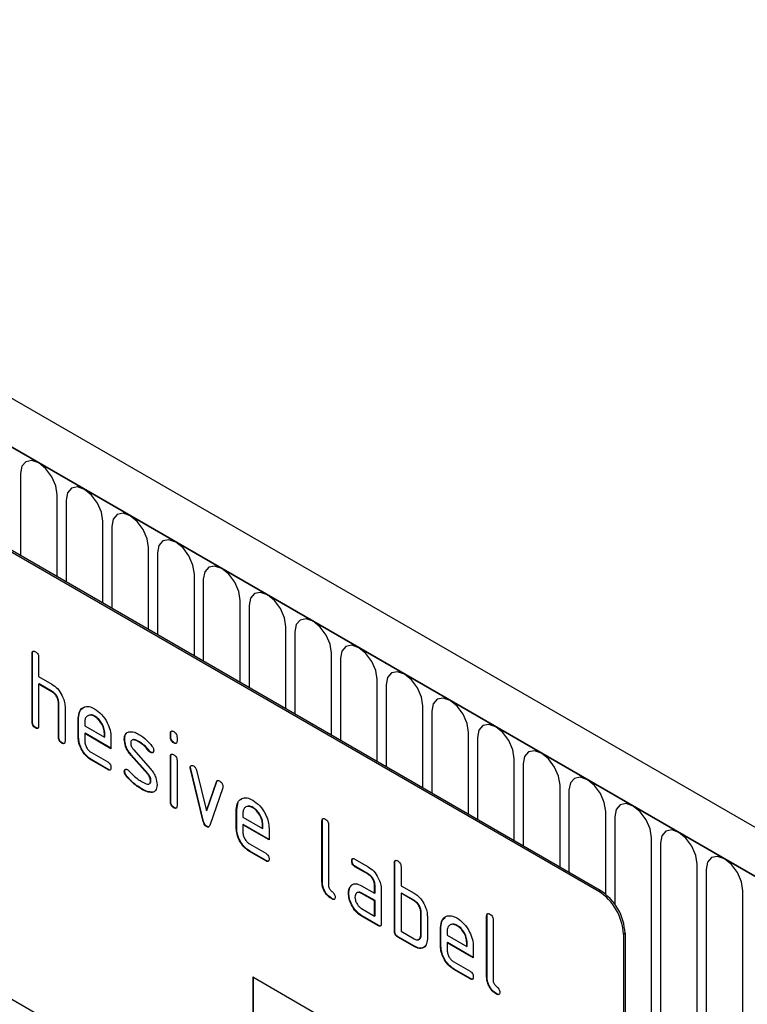
# Model space of a CAD drawing. Units: millimetres. Extents: x 75 to 2100, y 0 to 1460.
# Drawn here: x 658 to 689, y 327 to 369 of the extents above; entities that cross this region are included whole.
import ezdxf

# ---------------------------------------------------------------- set-up
doc = ezdxf.new("R2010")
doc.units = ezdxf.units.MM
doc.header["$LTSCALE"] = 5
doc.layers.get('0').update_dxf_attribs({"color": 1})
doc.layers.add('133307', color=7, linetype='Continuous')

# ---------------------------------------------------------------- blocks, each defined once
blk = doc.blocks.new('1031032-M_004_ISO_view')
for p, q in [((226.598, -34.128), (-126.249, 169.566)), ((225.492, -35.584), (-127.708, 168.314)), ((-127.531, 168.212), (225.315, -35.482)), ((213.224, -33.023), (180.697, -14.246)), ((213.294, -32.983), (180.767, -14.205)), ((188.402, -15.091), (188.402, -18.612)), ((189.98, -19.524), (189.98, -16.002)), ((190.364, -16.224), (190.364, -19.745)), ((191.942, -20.656), (191.942, -17.135)), ((192.326, -17.357), (192.326, -20.878)), ((193.904, -21.789), (193.904, -18.268)), ((194.288, -18.489), (194.288, -22.011)), ((195.867, -22.922), (195.867, -19.401)), ((196.251, -19.622), (196.251, -23.143)), ((197.829, -24.055), (197.829, -20.533)), ((198.213, -20.755), (198.213, -24.276)), ((199.791, -25.187), (199.791, -21.666)), ((200.175, -21.888), (200.175, -25.409)), ((188.917, -22.809), (188.899, -22.819)), ((188.899, -25.759), (188.899, -22.819)), ((188.917, -25.748), (188.917, -22.809)), ((201.753, -26.32), (201.753, -22.799)), ((189.182, -22.982), (189.182, -23.799)), ((202.137, -23.02), (202.137, -26.542)), ((189.182, -23.799), (189.748, -24.125)), ((203.716, -27.453), (203.716, -23.932)), ((189.2, -24.115), (189.182, -24.125)), ((189.182, -24.125), (189.182, -25.922)), ((189.748, -24.452), (189.182, -24.125)), ((189.765, -24.442), (189.2, -24.115)), ((189.765, -24.442), (189.748, -24.452)), ((204.1, -24.153), (204.1, -27.675)), ((190.048, -24.932), (190.031, -24.942)), ((190.048, -26.401), (190.048, -24.932)), ((190.031, -26.412), (190.031, -24.942)), ((190.313, -25.093), (190.313, -26.575)), ((205.678, -28.586), (205.678, -25.064)), ((206.062, -25.286), (206.062, -28.807)), ((188.917, -25.748), (188.899, -25.759)), ((190.897, -25.585), (190.879, -25.595)), ((190.879, -26.412), (190.879, -25.595)), ((190.897, -26.401), (190.897, -25.585)), ((191.162, -25.759), (191.162, -25.922)), ((191.601, -25.505), (191.584, -25.515)), ((189.058, -25.993), (189.041, -26.003)), ((191.162, -25.922), (192.006, -26.409)), ((207.64, -29.718), (207.64, -26.197)), ((190.048, -26.401), (190.031, -26.412)), ((190.897, -26.401), (190.879, -26.412)), ((191.18, -26.238), (191.162, -26.248)), ((191.162, -26.248), (191.162, -26.575)), ((192.287, -26.898), (191.162, -26.248)), ((192.287, -26.877), (191.18, -26.238)), ((192.024, -26.236), (192.006, -26.246)), ((192.006, -26.409), (192.006, -26.246)), ((192.024, -26.399), (192.006, -26.409)), ((192.024, -26.399), (192.024, -26.236)), ((192.287, -26.408), (192.287, -26.898)), ((192.875, -26.481), (192.858, -26.491)), ((193.506, -26.601), (193.488, -26.611)), ((194.857, -26.237), (194.839, -26.247)), ((194.839, -26.409), (194.839, -26.247)), ((194.857, -26.399), (194.839, -26.409)), ((194.857, -26.399), (194.857, -26.237)), ((195.122, -26.41), (195.122, -26.572)), ((208.024, -26.419), (208.024, -29.94)), ((190.19, -26.646), (190.172, -26.657)), ((193.254, -26.937), (193.983, -27.767)), ((193.934, -26.989), (193.917, -26.999)), ((194, -27.047), (193.983, -27.057)), ((194.998, -26.643), (194.98, -26.653)), ((191.444, -27.064), (192.146, -27.47)), ((191.461, -27.38), (191.444, -27.391)), ((192.146, -27.796), (191.444, -27.391)), ((192.164, -27.786), (191.461, -27.38)), ((193.158, -27.162), (193.141, -27.172)), ((193.863, -27.993), (193.141, -27.172)), ((193.881, -27.983), (193.158, -27.162)), ((194.857, -27.229), (194.839, -27.239)), ((194.839, -29.188), (194.839, -27.239)), ((194.857, -29.178), (194.857, -27.229)), ((195.122, -27.403), (195.122, -29.351)), ((209.602, -30.851), (209.602, -27.33)), ((192.164, -27.786), (192.146, -27.796)), ((192.875, -27.87), (192.858, -27.88)), ((195.704, -27.704), (195.686, -27.715)), ((195.712, -27.763), (195.694, -27.773)), ((196.249, -30.031), (195.694, -27.773)), ((196.266, -30.021), (195.712, -27.763)), ((195.961, -27.824), (196.389, -29.562)), ((209.986, -27.552), (209.986, -31.073)), ((192.954, -28.061), (192.936, -28.071)), ((193.881, -27.983), (193.863, -27.993)), ((194, -28.275), (193.983, -28.285)), ((196.389, -29.562), (196.815, -28.317)), ((196.407, -29.552), (196.833, -28.307)), ((196.833, -28.307), (196.815, -28.317)), ((193.634, -28.635), (193.616, -28.645)), ((197.084, -28.576), (196.53, -30.19)), ((211.564, -31.984), (211.564, -28.463)), ((211.948, -28.684), (211.948, -32.206)), ((194.079, -28.765), (194.061, -28.776)), ((197.861, -29.093), (197.937, -29.024)), ((194.857, -29.178), (194.839, -29.188)), ((194.998, -29.422), (194.98, -29.432)), ((196.407, -29.552), (196.389, -29.562)), ((197.685, -29.504), (197.667, -29.514)), ((197.667, -30.33), (197.667, -29.514)), ((197.685, -29.504), (197.75, -29.193)), ((197.685, -30.32), (197.685, -29.504)), ((198.39, -29.424), (198.372, -29.434)), ((197.95, -29.678), (197.95, -29.84)), ((197.95, -29.84), (198.794, -30.328)), ((201.362, -29.993), (201.344, -30.003)), ((201.344, -32.616), (201.344, -30.003)), ((201.362, -32.606), (201.362, -29.993)), ((213.527, -33.146), (213.527, -29.595)), ((213.911, -29.817), (213.911, -33.566)), ((196.266, -30.021), (196.249, -30.031)), ((196.407, -30.235), (196.389, -30.246)), ((197.685, -30.32), (197.667, -30.33)), ((197.968, -30.157), (197.95, -30.167)), ((197.95, -30.167), (197.95, -30.494)), ((199.075, -30.816), (197.95, -30.167)), ((199.075, -30.796), (197.968, -30.157)), ((198.812, -30.155), (198.794, -30.165)), ((198.794, -30.328), (198.794, -30.165)), ((198.812, -30.317), (198.794, -30.328)), ((198.812, -30.317), (198.812, -30.155)), ((199.075, -30.327), (199.075, -30.816)), ((201.627, -30.167), (201.627, -32.78)), ((215.489, -38.281), (215.489, -30.728)), ((198.232, -30.983), (198.934, -31.388)), ((215.873, -30.95), (215.873, -38.503)), ((198.249, -31.299), (198.232, -31.309)), ((198.934, -31.715), (198.232, -31.309)), ((198.952, -31.705), (198.249, -31.299)), ((202.763, -31.639), (203.325, -31.964)), ((198.952, -31.705), (198.934, -31.715)), ((202.64, -31.711), (202.622, -31.721)), ((202.781, -31.955), (202.763, -31.965)), ((203.325, -32.29), (202.763, -31.965)), ((203.343, -32.28), (202.781, -31.955)), ((204.473, -31.789), (204.456, -31.799)), ((204.456, -34.739), (204.456, -31.799)), ((204.473, -34.729), (204.473, -31.789)), ((204.738, -31.963), (204.738, -32.779)), ((217.451, -39.414), (217.451, -31.861)), ((217.835, -32.083), (217.835, -39.636)), ((203.343, -32.28), (203.325, -32.29)), ((201.362, -32.606), (201.344, -32.616)), ((202.574, -32.814), (202.556, -32.824)), ((202.574, -32.814), (202.634, -32.756)), ((203.045, -32.781), (203.607, -33.106)), ((203.625, -32.769), (203.607, -32.779)), ((203.607, -33.106), (203.607, -32.779)), ((203.625, -33.096), (203.625, -32.769)), ((203.89, -32.943), (203.89, -34.412)), ((204.738, -32.779), (205.304, -33.106)), ((201.786, -33.341), (201.768, -33.351)), ((202.5, -33.1), (202.482, -33.11)), ((203.062, -33.098), (203.045, -33.108)), ((203.607, -33.433), (203.045, -33.108)), ((203.625, -33.422), (203.062, -33.098)), ((203.625, -33.096), (203.607, -33.106)), ((204.756, -33.096), (204.738, -33.106)), ((204.738, -33.106), (204.738, -34.739)), ((205.304, -33.432), (204.738, -33.106)), ((205.322, -33.422), (204.756, -33.096)), ((213.224, -33.023), (213.294, -32.983)), ((219.413, -40.547), (219.413, -32.994)), ((213.224, -52.212), (180.697, -33.435)), ((203.045, -33.761), (203.607, -34.086)), ((203.625, -33.422), (203.607, -33.433)), ((203.607, -34.086), (203.607, -33.433)), ((203.625, -34.076), (203.625, -33.422)), ((205.322, -33.422), (205.304, -33.432)), ((203.062, -34.078), (203.045, -34.088)), ((203.748, -34.494), (203.045, -34.088)), ((203.766, -34.484), (203.062, -34.078)), ((203.625, -34.076), (203.607, -34.086)), ((205.605, -33.912), (205.587, -33.922)), ((205.587, -34.902), (205.587, -33.922)), ((205.605, -34.892), (205.605, -33.912)), ((205.87, -34.086), (205.87, -35.065)), ((208.433, -34.075), (208.415, -34.085)), ((208.415, -36.698), (208.415, -34.085)), ((208.433, -36.688), (208.433, -34.075)), ((203.766, -34.484), (203.748, -34.494)), ((206.453, -34.565), (206.435, -34.576)), ((206.435, -35.392), (206.435, -34.576)), ((206.453, -35.382), (206.453, -34.565)), ((207.158, -34.486), (207.14, -34.496)), ((208.698, -34.249), (208.698, -36.862)), ((204.473, -34.729), (204.456, -34.739)), ((204.615, -34.974), (204.597, -34.984)), ((205.304, -35.392), (204.597, -34.984)), ((205.322, -35.382), (204.615, -34.974)), ((204.738, -34.739), (205.304, -35.066)), ((205.605, -34.892), (205.587, -34.902)), ((206.718, -34.74), (206.718, -34.902)), ((206.718, -34.902), (207.562, -35.389)), ((214.355, -34.82), (214.284, -34.861)), ((214.284, -34.861), (214.284, -51.6)), ((214.355, -34.82), (214.355, -51.559)), ((205.322, -35.382), (205.304, -35.392)), ((206.453, -35.382), (206.435, -35.392)), ((206.736, -35.219), (206.718, -35.229)), ((206.718, -35.229), (206.718, -35.555)), ((207.843, -35.878), (206.718, -35.229)), ((207.843, -35.858), (206.736, -35.219)), ((207.58, -35.217), (207.562, -35.227)), ((207.562, -35.389), (207.562, -35.227)), ((207.58, -35.379), (207.562, -35.389)), ((207.58, -35.379), (207.58, -35.217)), ((207.843, -35.388), (207.843, -35.878)), ((207, -36.045), (207.703, -36.45)), ((198.374, -36.699), (213.224, -45.272)), ((198.374, -36.699), (198.374, -41.599)), ((198.392, -36.709), (198.392, -41.588)), ((207.018, -36.361), (207, -36.371)), ((207.703, -36.777), (207, -36.371)), ((207.72, -36.767), (207.018, -36.361)), ((207.72, -36.767), (207.703, -36.777)), ((208.433, -36.688), (208.415, -36.698)), ((208.857, -37.423), (208.839, -37.433))]:
    blk.add_line(p, q)
at = {"flags": 128}
for points in [[(189.98, -16.002), (189.92, -15.619), (189.749, -15.224), (189.493, -14.879), (189.191, -14.635), (188.889, -14.53), (188.633, -14.58), (188.462, -14.777), (188.402, -15.091)], [(191.942, -17.135), (191.882, -16.752), (191.711, -16.357), (191.455, -16.012), (191.153, -15.768), (190.851, -15.663), (190.595, -15.713), (190.424, -15.91), (190.364, -16.224)], [(193.904, -18.268), (193.844, -17.884), (193.673, -17.49), (193.417, -17.145), (193.115, -16.901), (192.813, -16.796), (192.557, -16.846), (192.386, -17.043), (192.326, -17.357)], [(195.867, -19.401), (195.807, -19.017), (195.636, -18.623), (195.38, -18.277), (195.078, -18.034), (194.776, -17.929), (194.52, -17.978), (194.348, -18.175), (194.288, -18.489)], [(197.829, -20.533), (197.769, -20.15), (197.598, -19.755), (197.342, -19.41), (197.04, -19.166), (196.738, -19.061), (196.482, -19.111), (196.311, -19.308), (196.251, -19.622)], [(199.791, -21.666), (199.731, -21.283), (199.56, -20.888), (199.304, -20.543), (199.002, -20.299), (198.7, -20.194), (198.444, -20.244), (198.273, -20.441), (198.213, -20.755)], [(201.753, -22.799), (201.693, -22.415), (201.522, -22.021), (201.266, -21.676), (200.964, -21.432), (200.662, -21.327), (200.406, -21.377), (200.235, -21.574), (200.175, -21.888)], [(203.716, -23.932), (203.656, -23.548), (203.484, -23.154), (203.228, -22.808), (202.926, -22.565), (202.624, -22.46), (202.368, -22.51), (202.197, -22.706), (202.137, -23.02)], [(205.678, -25.064), (205.618, -24.681), (205.447, -24.287), (205.191, -23.941), (204.889, -23.697), (204.587, -23.593), (204.331, -23.642), (204.16, -23.839), (204.1, -24.153)], [(207.64, -26.197), (207.58, -25.814), (207.409, -25.419), (207.153, -25.074), (206.851, -24.83), (206.549, -24.725), (206.293, -24.775), (206.122, -24.972), (206.062, -25.286)], [(209.602, -27.33), (209.542, -26.946), (209.371, -26.552), (209.115, -26.207), (208.813, -25.963), (208.511, -25.858), (208.255, -25.908), (208.084, -26.105), (208.024, -26.419)], [(211.564, -28.463), (211.504, -28.079), (211.333, -27.685), (211.077, -27.339), (210.775, -27.096), (210.473, -26.991), (210.217, -27.041), (210.046, -27.237), (209.986, -27.552)], [(213.527, -29.595), (213.467, -29.212), (213.296, -28.818), (213.04, -28.472), (212.738, -28.229), (212.436, -28.124), (212.18, -28.173), (212.008, -28.37), (211.948, -28.684)], [(215.489, -30.728), (215.429, -30.345), (215.258, -29.95), (215.002, -29.605), (214.7, -29.361), (214.398, -29.256), (214.142, -29.306), (213.971, -29.503), (213.911, -29.817)], [(217.451, -31.861), (217.391, -31.478), (217.22, -31.083), (216.964, -30.738), (216.662, -30.494), (216.36, -30.389), (216.104, -30.439), (215.933, -30.636), (215.873, -30.95)], [(219.413, -32.994), (219.353, -32.61), (219.182, -32.216), (218.926, -31.871), (218.624, -31.627), (218.322, -31.522), (218.066, -31.572), (217.895, -31.769), (217.835, -32.083)]]:
    blk.add_lwpolyline(points, dxfattribs=at)
for centre in [(211.982, -34.965), (212.052, -34.925)]:
    blk.add_arc(centre, 2.305, 2.6055, 57.3945)
for points, knots in [([(188.899, -22.819), (188.9, -22.795), (188.903, -22.747), (188.938, -22.706), (188.99, -22.711), (189.024, -22.728), (189.041, -22.737)], [0, 0, 0, 0, 0.280763, 0.559007, 0.779253, 1, 1, 1, 1]), ([(188.917, -22.809), (188.917, -22.784), (188.918, -22.738), (188.944, -22.719), (188.955, -22.71)], [0, 0, 0, 0, 0.558148, 1, 1, 1, 1]), ([(189.041, -22.737), (189.062, -22.751), (189.105, -22.779), (189.158, -22.85), (189.18, -22.923), (189.181, -22.962), (189.182, -22.982)], [0, 0, 0, 0, 0.280669, 0.558931, 0.779165, 1, 1, 1, 1]), ([(189.748, -24.125), (189.83, -24.184), (189.996, -24.301), (190.18, -24.581), (190.295, -24.858), (190.307, -25.014), (190.313, -25.093)], [0, 0, 0, 0, 0.279596, 0.559465, 0.779747, 1, 1, 1, 1]), ([(190.031, -24.942), (190.026, -24.891), (190.017, -24.789), (189.94, -24.637), (189.847, -24.518), (189.781, -24.474), (189.748, -24.452)], [0, 0, 0, 0, 0.279621, 0.559225, 0.779528, 1, 1, 1, 1]), ([(190.048, -24.932), (190.044, -24.881), (190.035, -24.779), (189.958, -24.627), (189.864, -24.508), (189.798, -24.464), (189.765, -24.442)], [0, 0, 0, 0, 0.279621, 0.559225, 0.779528, 1, 1, 1, 1]), ([(190.879, -25.595), (190.891, -25.482), (190.916, -25.255), (191.108, -25.101), (191.338, -25.069), (191.502, -25.146), (191.584, -25.185)], [0, 0, 0, 0, 0.279553, 0.559352, 0.779634, 1, 1, 1, 1]), ([(190.897, -25.585), (190.908, -25.47), (190.93, -25.24), (191.076, -25.15), (191.149, -25.105)], [0, 0, 0, 0, 0.503016, 1, 1, 1, 1]), ([(191.584, -25.185), (191.688, -25.259), (191.897, -25.407), (192.128, -25.762), (192.267, -26.112), (192.28, -26.309), (192.287, -26.408)], [0, 0, 0, 0, 0.279581, 0.55926, 0.779571, 1, 1, 1, 1]), ([(189.041, -26.003), (189.019, -25.99), (188.976, -25.962), (188.924, -25.891), (188.902, -25.818), (188.9, -25.778), (188.899, -25.759)], [0, 0, 0, 0, 0.280711, 0.558625, 0.778846, 1, 1, 1, 1]), ([(189.058, -25.993), (189.037, -25.98), (188.994, -25.952), (188.942, -25.881), (188.919, -25.808), (188.918, -25.768), (188.917, -25.748)], [0, 0, 0, 0, 0.280711, 0.558625, 0.778846, 1, 1, 1, 1]), ([(191.584, -25.515), (191.521, -25.488), (191.397, -25.433), (191.26, -25.488), (191.174, -25.597), (191.166, -25.705), (191.162, -25.759)], [0, 0, 0, 0, 0.279532, 0.559299, 0.779622, 1, 1, 1, 1]), ([(191.601, -25.505), (191.537, -25.473), (191.445, -25.427), (191.377, -25.458), (191.356, -25.468)], [0, 0, 0, 0, 0.689903, 1, 1, 1, 1]), ([(192.006, -26.246), (191.999, -26.17), (191.984, -26.018), (191.868, -25.793), (191.73, -25.615), (191.633, -25.549), (191.584, -25.515)], [0, 0, 0, 0, 0.279524, 0.559345, 0.779653, 1, 1, 1, 1]), ([(192.024, -26.236), (192.016, -26.16), (192.002, -26.008), (191.886, -25.783), (191.748, -25.605), (191.65, -25.538), (191.601, -25.505)], [0, 0, 0, 0, 0.279524, 0.559345, 0.779653, 1, 1, 1, 1]), ([(189.182, -25.922), (189.181, -25.946), (189.179, -25.994), (189.143, -26.034), (189.091, -26.03), (189.057, -26.012), (189.041, -26.003)], [0, 0, 0, 0, 0.280596, 0.558566, 0.778787, 1, 1, 1, 1]), ([(189.162, -26.009), (189.16, -26.013), (189.148, -26.027), (189.108, -26.018), (189.075, -26.001), (189.058, -25.993)], [0, 0, 0, 0, 0.122047, 0.560037, 1, 1, 1, 1]), ([(192.858, -26.491), (192.86, -26.444), (192.866, -26.351), (192.923, -26.221), (193.007, -26.19), (193.058, -26.17)], [0, 0, 0, 0, 0.280743, 0.561096, 1, 1, 1, 1]), ([(193.058, -26.17), (193.134, -26.169), (193.27, -26.167), (193.421, -26.249), (193.488, -26.285)], [0, 0, 0, 0, 0.55918, 1, 1, 1, 1]), ([(194.839, -26.247), (194.84, -26.223), (194.842, -26.175), (194.878, -26.135), (194.93, -26.14), (194.964, -26.157), (194.98, -26.166)], [0, 0, 0, 0, 0.2807468, 0.5590776, 0.7793002, 1, 1, 1, 1]), ([(194.857, -26.237), (194.857, -26.212), (194.858, -26.167), (194.884, -26.147), (194.895, -26.139)], [0, 0, 0, 0, 0.558875, 1, 1, 1, 1]), ([(194.98, -26.166), (195.002, -26.18), (195.045, -26.207), (195.097, -26.278), (195.12, -26.351), (195.121, -26.391), (195.122, -26.41)], [0, 0, 0, 0, 0.280669, 0.558898, 0.779069, 1, 1, 1, 1]), ([(190.172, -26.657), (190.15, -26.643), (190.108, -26.616), (190.055, -26.544), (190.033, -26.471), (190.031, -26.432), (190.031, -26.412)], [0, 0, 0, 0, 0.280711, 0.558625, 0.778846, 1, 1, 1, 1]), ([(190.19, -26.646), (190.168, -26.633), (190.125, -26.605), (190.073, -26.534), (190.051, -26.461), (190.049, -26.421), (190.048, -26.401)], [0, 0, 0, 0, 0.280711, 0.558625, 0.778846, 1, 1, 1, 1]), ([(190.313, -26.575), (190.312, -26.599), (190.31, -26.647), (190.274, -26.687), (190.222, -26.683), (190.189, -26.665), (190.172, -26.657)], [0, 0, 0, 0, 0.2805959, 0.5585662, 0.7787869, 1, 1, 1, 1]), ([(191.444, -27.391), (191.36, -27.331), (191.193, -27.213), (191.007, -26.929), (190.895, -26.648), (190.885, -26.491), (190.879, -26.412)], [0, 0, 0, 0, 0.2796189, 0.559267, 0.7795589, 1, 1, 1, 1]), ([(191.461, -27.38), (191.378, -27.321), (191.211, -27.203), (191.025, -26.919), (190.913, -26.638), (190.902, -26.48), (190.897, -26.401)], [0, 0, 0, 0, 0.2796189, 0.559267, 0.7795589, 1, 1, 1, 1]), ([(191.162, -26.575), (191.167, -26.626), (191.178, -26.728), (191.253, -26.878), (191.346, -26.997), (191.411, -27.042), (191.444, -27.064)], [0, 0, 0, 0, 0.279457, 0.559355, 0.779724, 1, 1, 1, 1]), ([(193.141, -27.172), (193.095, -27.115), (193.004, -27.003), (192.882, -26.758), (192.867, -26.592), (192.858, -26.491)], [0, 0, 0, 0, 0.281035, 0.561468, 1, 1, 1, 1]), ([(192.875, -26.481), (192.879, -26.435), (192.885, -26.344), (192.915, -26.25), (192.954, -26.231), (192.963, -26.226)], [0, 0, 0, 0, 0.438797, 0.876983, 1, 1, 1, 1]), ([(193.158, -27.162), (193.113, -27.105), (193.021, -26.993), (192.9, -26.748), (192.885, -26.582), (192.875, -26.481)], [0, 0, 0, 0, 0.281035, 0.561468, 1, 1, 1, 1]), ([(193.488, -26.611), (193.411, -26.57), (193.313, -26.518), (193.211, -26.52), (193.168, -26.542), (193.143, -26.588), (193.14, -26.631), (193.139, -26.652)], [0, 0, 0, 0, 0.49895, 0.624351, 0.74948, 0.874719, 1, 1, 1, 1]), ([(193.506, -26.601), (193.43, -26.563), (193.335, -26.514), (193.243, -26.506), (193.229, -26.513), (193.229, -26.513)], [0, 0, 0, 0, 0.795912, 0.99595, 1, 1, 1, 1]), ([(193.488, -26.285), (193.599, -26.357), (193.798, -26.487), (193.972, -26.697), (194.048, -26.789)], [0, 0, 0, 0, 0.559762, 1, 1, 1, 1]), ([(193.917, -26.999), (193.841, -26.911), (193.706, -26.753), (193.555, -26.655), (193.488, -26.611)], [0, 0, 0, 0, 0.559809, 1, 1, 1, 1]), ([(193.934, -26.989), (193.859, -26.9), (193.724, -26.742), (193.573, -26.644), (193.506, -26.601)], [0, 0, 0, 0, 0.559809, 1, 1, 1, 1]), ([(194.98, -26.653), (194.959, -26.64), (194.916, -26.612), (194.864, -26.541), (194.841, -26.469), (194.84, -26.429), (194.839, -26.409)], [0, 0, 0, 0, 0.280602, 0.55855, 0.778688, 1, 1, 1, 1]), ([(194.998, -26.643), (194.977, -26.629), (194.934, -26.602), (194.882, -26.531), (194.859, -26.458), (194.857, -26.419), (194.857, -26.399)], [0, 0, 0, 0, 0.280602, 0.55855, 0.778688, 1, 1, 1, 1]), ([(195.122, -26.572), (195.121, -26.596), (195.118, -26.645), (195.083, -26.685), (195.031, -26.68), (194.997, -26.662), (194.98, -26.653)], [0, 0, 0, 0, 0.280653, 0.559015, 0.779223, 1, 1, 1, 1]), ([(190.293, -26.663), (190.291, -26.666), (190.279, -26.68), (190.239, -26.671), (190.206, -26.655), (190.19, -26.646)], [0, 0, 0, 0, 0.122047, 0.560037, 1, 1, 1, 1]), ([(193.139, -26.652), (193.14, -26.678), (193.142, -26.73), (193.176, -26.835), (193.224, -26.898), (193.254, -26.937)], [0, 0, 0, 0, 0.280898, 0.562064, 1, 1, 1, 1]), ([(193.983, -27.057), (193.97, -27.049), (193.946, -27.034), (193.926, -27.01), (193.917, -26.999)], [0, 0, 0, 0, 0.559363, 1, 1, 1, 1]), ([(194, -27.047), (193.987, -27.039), (193.964, -27.024), (193.943, -27), (193.934, -26.989)], [0, 0, 0, 0, 0.559363, 1, 1, 1, 1]), ([(194.123, -26.976), (194.121, -26.998), (194.116, -27.043), (194.077, -27.073), (194.032, -27.08), (193.999, -27.065), (193.983, -27.057)], [0, 0, 0, 0, 0.279379, 0.559651, 0.779915, 1, 1, 1, 1]), ([(194.096, -27.055), (194.094, -27.057), (194.082, -27.068), (194.048, -27.069), (194.016, -27.054), (194, -27.047)], [0, 0, 0, 0, 0.098067, 0.5492171, 1, 1, 1, 1]), ([(194.048, -26.789), (194.072, -26.823), (194.114, -26.884), (194.12, -26.948), (194.123, -26.976)], [0, 0, 0, 0, 0.559625, 1, 1, 1, 1]), ([(195.101, -26.66), (195.099, -26.663), (195.088, -26.677), (195.047, -26.668), (195.014, -26.651), (194.998, -26.643)], [0, 0, 0, 0, 0.118958, 0.558911, 1, 1, 1, 1]), ([(192.146, -27.47), (192.168, -27.483), (192.211, -27.511), (192.263, -27.582), (192.285, -27.655), (192.286, -27.694), (192.287, -27.714)], [0, 0, 0, 0, 0.280653, 0.559015, 0.779223, 1, 1, 1, 1]), ([(194.839, -27.239), (194.84, -27.215), (194.842, -27.167), (194.878, -27.127), (194.93, -27.132), (194.964, -27.15), (194.98, -27.158)], [0, 0, 0, 0, 0.280747, 0.559078, 0.7793, 1, 1, 1, 1]), ([(194.857, -27.229), (194.857, -27.204), (194.858, -27.159), (194.884, -27.14), (194.895, -27.131)], [0, 0, 0, 0, 0.5588751, 1, 1, 1, 1]), ([(194.98, -27.158), (195.002, -27.172), (195.045, -27.2), (195.097, -27.27), (195.12, -27.343), (195.121, -27.383), (195.122, -27.403)], [0, 0, 0, 0, 0.280669, 0.558898, 0.779069, 1, 1, 1, 1]), ([(192.287, -27.714), (192.286, -27.738), (192.284, -27.786), (192.248, -27.826), (192.197, -27.823), (192.163, -27.805), (192.146, -27.796)], [0, 0, 0, 0, 0.280602, 0.55855, 0.778688, 1, 1, 1, 1]), ([(192.267, -27.802), (192.265, -27.805), (192.253, -27.819), (192.213, -27.811), (192.18, -27.794), (192.164, -27.786)], [0, 0, 0, 0, 0.120704, 0.559183, 1, 1, 1, 1]), ([(192.858, -27.88), (192.86, -27.858), (192.865, -27.813), (192.904, -27.784), (192.949, -27.776), (192.982, -27.792), (192.998, -27.799)], [0, 0, 0, 0, 0.279305, 0.55917, 0.77957, 1, 1, 1, 1]), ([(192.936, -28.071), (192.911, -28.037), (192.868, -27.975), (192.861, -27.909), (192.858, -27.88)], [0, 0, 0, 0, 0.5594487, 1, 1, 1, 1]), ([(192.875, -27.87), (192.877, -27.847), (192.881, -27.806), (192.907, -27.79), (192.918, -27.782)], [0, 0, 0, 0, 0.559131, 1, 1, 1, 1]), ([(192.954, -28.061), (192.929, -28.026), (192.885, -27.964), (192.878, -27.899), (192.875, -27.87)], [0, 0, 0, 0, 0.5594487, 1, 1, 1, 1]), ([(192.998, -27.799), (193.008, -27.806), (193.027, -27.818), (193.044, -27.835), (193.052, -27.843)], [0, 0, 0, 0, 0.5593285, 1, 1, 1, 1]), ([(193.052, -27.843), (193.089, -27.882), (193.155, -27.951), (193.222, -28.019), (193.252, -28.049)], [0, 0, 0, 0, 0.559988, 1, 1, 1, 1]), ([(193.983, -27.767), (194.028, -27.823), (194.119, -27.936), (194.24, -28.18), (194.255, -28.345), (194.264, -28.446)], [0, 0, 0, 0, 0.2809631, 0.5613277, 1, 1, 1, 1]), ([(195.686, -27.715), (195.689, -27.692), (195.693, -27.647), (195.732, -27.618), (195.778, -27.611), (195.81, -27.627), (195.826, -27.634)], [0, 0, 0, 0, 0.279308, 0.558966, 0.779531, 1, 1, 1, 1]), ([(195.694, -27.773), (195.692, -27.762), (195.687, -27.742), (195.686, -27.723), (195.686, -27.715)], [0, 0, 0, 0, 0.559826, 1, 1, 1, 1]), ([(195.704, -27.704), (195.706, -27.681), (195.709, -27.64), (195.735, -27.625), (195.746, -27.618)], [0, 0, 0, 0, 0.565055, 1, 1, 1, 1]), ([(195.712, -27.763), (195.709, -27.752), (195.705, -27.732), (195.704, -27.713), (195.704, -27.704)], [0, 0, 0, 0, 0.559826, 1, 1, 1, 1]), ([(195.826, -27.634), (195.843, -27.645), (195.876, -27.667), (195.932, -27.732), (195.95, -27.789), (195.961, -27.824)], [0, 0, 0, 0, 0.281095, 0.562005, 1, 1, 1, 1]), ([(193.616, -28.645), (193.483, -28.562), (193.246, -28.414), (193.031, -28.176), (192.936, -28.071)], [0, 0, 0, 0, 0.560159, 1, 1, 1, 1]), ([(193.634, -28.635), (193.501, -28.552), (193.264, -28.404), (193.048, -28.166), (192.954, -28.061)], [0, 0, 0, 0, 0.560159, 1, 1, 1, 1]), ([(193.252, -28.049), (193.32, -28.107), (193.443, -28.212), (193.569, -28.289), (193.625, -28.323)], [0, 0, 0, 0, 0.559987, 1, 1, 1, 1]), ([(193.625, -28.323), (193.704, -28.366), (193.803, -28.42), (193.908, -28.418), (193.952, -28.397), (193.979, -28.351), (193.982, -28.307), (193.983, -28.285)], [0, 0, 0, 0, 0.499009, 0.624406, 0.749586, 0.874722, 1, 1, 1, 1]), ([(193.983, -28.285), (193.981, -28.258), (193.978, -28.205), (193.944, -28.097), (193.894, -28.032), (193.863, -27.993)], [0, 0, 0, 0, 0.28088, 0.561791, 1, 1, 1, 1]), ([(194, -28.275), (193.999, -28.248), (193.996, -28.194), (193.962, -28.087), (193.912, -28.022), (193.881, -27.983)], [0, 0, 0, 0, 0.28088, 0.561791, 1, 1, 1, 1]), ([(193.928, -28.403), (193.942, -28.398), (193.971, -28.387), (193.996, -28.34), (193.999, -28.297), (194, -28.275)], [0, 0, 0, 0, 0.31537, 0.65749, 1, 1, 1, 1]), ([(196.815, -28.317), (196.821, -28.302), (196.834, -28.274), (196.879, -28.251), (196.923, -28.271), (196.949, -28.283)], [0, 0, 0, 0, 0.280868, 0.561605, 1, 1, 1, 1]), ([(196.833, -28.307), (196.838, -28.291), (196.846, -28.269), (196.864, -28.263), (196.869, -28.261)], [0, 0, 0, 0, 0.721572, 1, 1, 1, 1]), ([(196.949, -28.283), (196.971, -28.297), (197.014, -28.324), (197.067, -28.394), (197.09, -28.467), (197.091, -28.506), (197.092, -28.526)], [0, 0, 0, 0, 0.2806, 0.558502, 0.778738, 1, 1, 1, 1]), ([(194.061, -28.776), (193.982, -28.773), (193.84, -28.767), (193.685, -28.682), (193.616, -28.645)], [0, 0, 0, 0, 0.559035, 1, 1, 1, 1]), ([(194.079, -28.765), (194, -28.762), (193.858, -28.757), (193.702, -28.672), (193.634, -28.635)], [0, 0, 0, 0, 0.559035, 1, 1, 1, 1]), ([(194.264, -28.446), (194.254, -28.542), (194.237, -28.714), (194.115, -28.757), (194.061, -28.776)], [0, 0, 0, 0, 0.559131, 1, 1, 1, 1]), ([(197.092, -28.526), (197.092, -28.536), (197.091, -28.554), (197.086, -28.569), (197.084, -28.576)], [0, 0, 0, 0, 0.559382, 1, 1, 1, 1]), ([(197.667, -29.514), (197.68, -29.401), (197.704, -29.174), (197.896, -29.02), (198.126, -28.987), (198.29, -29.065), (198.372, -29.104)], [0, 0, 0, 0, 0.279553, 0.559352, 0.779634, 1, 1, 1, 1]), ([(198.372, -29.104), (198.476, -29.178), (198.685, -29.326), (198.916, -29.681), (199.055, -30.031), (199.068, -30.228), (199.075, -30.327)], [0, 0, 0, 0, 0.279581, 0.55926, 0.779571, 1, 1, 1, 1]), ([(194.98, -29.432), (194.959, -29.419), (194.916, -29.391), (194.864, -29.32), (194.841, -29.248), (194.84, -29.208), (194.839, -29.188)], [0, 0, 0, 0, 0.280602, 0.55855, 0.778688, 1, 1, 1, 1]), ([(194.998, -29.422), (194.977, -29.408), (194.934, -29.381), (194.882, -29.31), (194.859, -29.237), (194.857, -29.198), (194.857, -29.178)], [0, 0, 0, 0, 0.280602, 0.55855, 0.778688, 1, 1, 1, 1]), ([(195.122, -29.351), (195.121, -29.376), (195.118, -29.424), (195.083, -29.464), (195.031, -29.459), (194.997, -29.441), (194.98, -29.432)], [0, 0, 0, 0, 0.280653, 0.559015, 0.779223, 1, 1, 1, 1]), ([(195.101, -29.439), (195.099, -29.442), (195.088, -29.457), (195.047, -29.447), (195.014, -29.43), (194.998, -29.422)], [0, 0, 0, 0, 0.1189584, 0.5589109, 1, 1, 1, 1]), ([(198.372, -29.434), (198.31, -29.407), (198.185, -29.352), (198.049, -29.406), (197.963, -29.516), (197.954, -29.624), (197.95, -29.678)], [0, 0, 0, 0, 0.279532, 0.559299, 0.779622, 1, 1, 1, 1]), ([(198.39, -29.424), (198.326, -29.392), (198.233, -29.346), (198.165, -29.377), (198.144, -29.387)], [0, 0, 0, 0, 0.689903, 1, 1, 1, 1]), ([(198.794, -30.165), (198.787, -30.089), (198.772, -29.937), (198.657, -29.712), (198.519, -29.534), (198.421, -29.467), (198.372, -29.434)], [0, 0, 0, 0, 0.279524, 0.559345, 0.779653, 1, 1, 1, 1]), ([(198.812, -30.155), (198.805, -30.079), (198.79, -29.926), (198.674, -29.702), (198.536, -29.523), (198.439, -29.457), (198.39, -29.424)], [0, 0, 0, 0, 0.279524, 0.559345, 0.779653, 1, 1, 1, 1]), ([(201.344, -30.003), (201.345, -29.979), (201.348, -29.931), (201.383, -29.891), (201.435, -29.895), (201.469, -29.913), (201.486, -29.922)], [0, 0, 0, 0, 0.280763, 0.559007, 0.779253, 1, 1, 1, 1]), ([(201.362, -29.993), (201.363, -29.968), (201.364, -29.923), (201.389, -29.903), (201.4, -29.894)], [0, 0, 0, 0, 0.558148, 1, 1, 1, 1]), ([(201.486, -29.922), (201.507, -29.935), (201.55, -29.963), (201.603, -30.034), (201.625, -30.107), (201.626, -30.147), (201.627, -30.167)], [0, 0, 0, 0, 0.280669, 0.558931, 0.779165, 1, 1, 1, 1]), ([(196.389, -30.246), (196.37, -30.233), (196.334, -30.209), (196.278, -30.13), (196.26, -30.068), (196.249, -30.031)], [0, 0, 0, 0, 0.280091, 0.561469, 1, 1, 1, 1]), ([(196.407, -30.235), (196.388, -30.223), (196.351, -30.198), (196.296, -30.119), (196.278, -30.058), (196.266, -30.021)], [0, 0, 0, 0, 0.280091, 0.561469, 1, 1, 1, 1]), ([(196.53, -30.19), (196.523, -30.207), (196.51, -30.239), (196.476, -30.266), (196.433, -30.267), (196.403, -30.253), (196.389, -30.246)], [0, 0, 0, 0, 0.280137, 0.559877, 0.779607, 1, 1, 1, 1]), ([(196.5, -30.244), (196.496, -30.247), (196.484, -30.258), (196.45, -30.256), (196.421, -30.242), (196.407, -30.235)], [0, 0, 0, 0, 0.168101, 0.583423, 1, 1, 1, 1]), ([(198.232, -31.309), (198.148, -31.25), (197.981, -31.132), (197.796, -30.847), (197.684, -30.567), (197.673, -30.409), (197.667, -30.33)], [0, 0, 0, 0, 0.2796189, 0.559267, 0.7795589, 1, 1, 1, 1]), ([(198.249, -31.299), (198.166, -31.24), (197.999, -31.122), (197.813, -30.837), (197.701, -30.557), (197.69, -30.399), (197.685, -30.32)], [0, 0, 0, 0, 0.2796189, 0.559267, 0.7795589, 1, 1, 1, 1]), ([(197.95, -30.494), (197.955, -30.544), (197.966, -30.646), (198.042, -30.797), (198.134, -30.916), (198.199, -30.96), (198.232, -30.983)], [0, 0, 0, 0, 0.279457, 0.559355, 0.779724, 1, 1, 1, 1]), ([(198.934, -31.388), (198.956, -31.402), (198.999, -31.429), (199.051, -31.501), (199.073, -31.574), (199.074, -31.613), (199.075, -31.633)], [0, 0, 0, 0, 0.280653, 0.559015, 0.779223, 1, 1, 1, 1]), ([(199.075, -31.633), (199.074, -31.657), (199.072, -31.705), (199.036, -31.745), (198.985, -31.741), (198.951, -31.724), (198.934, -31.715)], [0, 0, 0, 0, 0.280602, 0.55855, 0.778688, 1, 1, 1, 1]), ([(202.622, -31.721), (202.623, -31.697), (202.626, -31.649), (202.661, -31.608), (202.713, -31.612), (202.746, -31.63), (202.763, -31.639)], [0, 0, 0, 0, 0.280669, 0.558898, 0.779069, 1, 1, 1, 1]), ([(202.64, -31.711), (202.64, -31.686), (202.641, -31.641), (202.667, -31.621), (202.678, -31.612)], [0, 0, 0, 0, 0.560992, 1, 1, 1, 1]), ([(204.456, -31.799), (204.457, -31.775), (204.459, -31.727), (204.494, -31.687), (204.547, -31.691), (204.58, -31.709), (204.597, -31.718)], [0, 0, 0, 0, 0.280763, 0.559007, 0.779253, 1, 1, 1, 1]), ([(204.473, -31.789), (204.474, -31.764), (204.475, -31.719), (204.5, -31.699), (204.512, -31.69)], [0, 0, 0, 0, 0.558148, 1, 1, 1, 1]), ([(199.055, -31.721), (199.053, -31.724), (199.041, -31.738), (199.001, -31.73), (198.969, -31.713), (198.952, -31.705)], [0, 0, 0, 0, 0.120704, 0.559183, 1, 1, 1, 1]), ([(202.763, -31.965), (202.741, -31.952), (202.699, -31.924), (202.646, -31.853), (202.624, -31.78), (202.623, -31.741), (202.622, -31.721)], [0, 0, 0, 0, 0.280747, 0.559078, 0.7793, 1, 1, 1, 1]), ([(202.781, -31.955), (202.759, -31.942), (202.716, -31.914), (202.664, -31.843), (202.642, -31.77), (202.641, -31.731), (202.64, -31.711)], [0, 0, 0, 0, 0.280747, 0.559078, 0.7793, 1, 1, 1, 1]), ([(203.325, -31.964), (203.409, -32.023), (203.576, -32.141), (203.761, -32.426), (203.873, -32.706), (203.884, -32.864), (203.89, -32.943)], [0, 0, 0, 0, 0.279576, 0.559296, 0.779523, 1, 1, 1, 1]), ([(204.597, -31.718), (204.619, -31.732), (204.661, -31.759), (204.714, -31.83), (204.736, -31.903), (204.738, -31.943), (204.738, -31.963)], [0, 0, 0, 0, 0.280669, 0.558931, 0.779165, 1, 1, 1, 1]), ([(203.607, -32.779), (203.603, -32.728), (203.594, -32.627), (203.517, -32.475), (203.424, -32.356), (203.358, -32.312), (203.325, -32.29)], [0, 0, 0, 0, 0.27963, 0.559223, 0.779548, 1, 1, 1, 1]), ([(203.625, -32.769), (203.62, -32.718), (203.611, -32.617), (203.535, -32.465), (203.442, -32.346), (203.376, -32.302), (203.343, -32.28)], [0, 0, 0, 0, 0.27963, 0.559223, 0.779548, 1, 1, 1, 1]), ([(201.768, -33.351), (201.704, -33.308), (201.578, -33.222), (201.429, -33.009), (201.353, -32.794), (201.347, -32.676), (201.344, -32.616)], [0, 0, 0, 0, 0.28008, 0.559069, 0.779201, 1, 1, 1, 1]), ([(201.786, -33.341), (201.722, -33.297), (201.595, -33.211), (201.447, -32.999), (201.371, -32.784), (201.365, -32.665), (201.362, -32.606)], [0, 0, 0, 0, 0.28008, 0.559069, 0.779201, 1, 1, 1, 1]), ([(201.627, -32.78), (201.629, -32.802), (201.632, -32.846), (201.68, -32.942), (201.768, -33.024), (201.857, -33.106), (201.904, -33.202), (201.907, -33.247), (201.909, -33.269)], [0, 0, 0, 0, 0.125305, 0.250335, 0.499896, 0.749686, 0.874716, 1, 1, 1, 1]), ([(202.482, -33.11), (202.486, -33.047), (202.493, -32.936), (202.537, -32.858), (202.556, -32.824)], [0, 0, 0, 0, 0.55981, 1, 1, 1, 1]), ([(202.5, -33.1), (202.504, -33.037), (202.511, -32.926), (202.555, -32.848), (202.574, -32.814)], [0, 0, 0, 0, 0.55981, 1, 1, 1, 1]), ([(202.556, -32.824), (202.587, -32.788), (202.648, -32.716), (202.814, -32.675), (202.957, -32.741), (203.045, -32.781)], [0, 0, 0, 0, 0.280755, 0.561071, 1, 1, 1, 1]), ([(201.909, -33.269), (201.908, -33.293), (201.905, -33.341), (201.87, -33.381), (201.818, -33.377), (201.785, -33.36), (201.768, -33.351)], [0, 0, 0, 0, 0.280602, 0.55855, 0.778688, 1, 1, 1, 1]), ([(201.889, -33.356), (201.886, -33.359), (201.875, -33.374), (201.835, -33.365), (201.802, -33.349), (201.786, -33.341)], [0, 0, 0, 0, 0.120704, 0.559183, 1, 1, 1, 1]), ([(203.045, -34.088), (202.961, -34.029), (202.794, -33.911), (202.61, -33.626), (202.498, -33.346), (202.487, -33.189), (202.482, -33.11)], [0, 0, 0, 0, 0.279642, 0.559234, 0.779508, 1, 1, 1, 1]), ([(203.062, -34.078), (202.979, -34.018), (202.812, -33.9), (202.628, -33.616), (202.516, -33.336), (202.505, -33.178), (202.5, -33.1)], [0, 0, 0, 0, 0.279642, 0.559234, 0.779508, 1, 1, 1, 1]), ([(203.045, -33.108), (203.003, -33.09), (202.92, -33.053), (202.828, -33.089), (202.771, -33.164), (202.766, -33.236), (202.763, -33.272)], [0, 0, 0, 0, 0.2794782, 0.5593037, 0.7796796, 1, 1, 1, 1]), ([(202.763, -33.272), (202.768, -33.323), (202.779, -33.425), (202.854, -33.575), (202.947, -33.694), (203.012, -33.739), (203.045, -33.761)], [0, 0, 0, 0, 0.279457, 0.559355, 0.779724, 1, 1, 1, 1]), ([(203.062, -33.098), (203.019, -33.075), (202.963, -33.047), (202.923, -33.064), (202.914, -33.068)], [0, 0, 0, 0, 0.7757672, 1, 1, 1, 1]), ([(205.304, -33.106), (205.36, -33.142), (205.47, -33.214), (205.658, -33.416), (205.743, -33.601), (205.795, -33.713)], [0, 0, 0, 0, 0.2808194, 0.5612528, 1, 1, 1, 1]), ([(205.587, -33.922), (205.582, -33.871), (205.573, -33.769), (205.496, -33.617), (205.403, -33.498), (205.337, -33.454), (205.304, -33.432)], [0, 0, 0, 0, 0.279621, 0.559225, 0.779528, 1, 1, 1, 1]), ([(205.605, -33.912), (205.6, -33.861), (205.591, -33.759), (205.514, -33.607), (205.421, -33.488), (205.355, -33.444), (205.322, -33.422)], [0, 0, 0, 0, 0.279621, 0.559225, 0.779528, 1, 1, 1, 1]), ([(205.795, -33.713), (205.819, -33.786), (205.862, -33.915), (205.867, -34.034), (205.87, -34.086)], [0, 0, 0, 0, 0.559798, 1, 1, 1, 1]), ([(206.435, -34.576), (206.448, -34.462), (206.472, -34.236), (206.664, -34.081), (206.895, -34.049), (207.058, -34.127), (207.14, -34.166)], [0, 0, 0, 0, 0.279553, 0.559352, 0.779634, 1, 1, 1, 1]), ([(206.453, -34.565), (206.462, -34.447), (206.475, -34.26), (206.588, -34.183), (206.629, -34.154)], [0, 0, 0, 0, 0.630229, 1, 1, 1, 1]), ([(207.14, -34.166), (207.244, -34.24), (207.453, -34.387), (207.684, -34.743), (207.823, -35.093), (207.837, -35.29), (207.843, -35.388)], [0, 0, 0, 0, 0.279581, 0.55926, 0.779571, 1, 1, 1, 1]), ([(208.415, -34.085), (208.417, -34.061), (208.419, -34.013), (208.454, -33.973), (208.506, -33.977), (208.54, -33.995), (208.557, -34.004)], [0, 0, 0, 0, 0.280763, 0.5590067, 0.7792527, 1, 1, 1, 1]), ([(208.433, -34.075), (208.434, -34.05), (208.435, -34.005), (208.46, -33.985), (208.471, -33.976)], [0, 0, 0, 0, 0.558148, 1, 1, 1, 1]), ([(208.557, -34.004), (208.578, -34.018), (208.621, -34.045), (208.674, -34.116), (208.696, -34.189), (208.697, -34.229), (208.698, -34.249)], [0, 0, 0, 0, 0.2806693, 0.558931, 0.7791654, 1, 1, 1, 1]), ([(203.89, -34.412), (203.889, -34.437), (203.886, -34.485), (203.851, -34.525), (203.799, -34.52), (203.765, -34.503), (203.748, -34.494)], [0, 0, 0, 0, 0.280596, 0.558566, 0.778787, 1, 1, 1, 1]), ([(203.87, -34.5), (203.867, -34.503), (203.856, -34.518), (203.816, -34.508), (203.783, -34.492), (203.766, -34.484)], [0, 0, 0, 0, 0.122047, 0.560037, 1, 1, 1, 1]), ([(207.14, -34.496), (207.078, -34.469), (206.953, -34.414), (206.817, -34.468), (206.731, -34.577), (206.722, -34.685), (206.718, -34.74)], [0, 0, 0, 0, 0.279532, 0.559299, 0.779622, 1, 1, 1, 1]), ([(207.158, -34.486), (207.094, -34.454), (207.001, -34.408), (206.933, -34.439), (206.913, -34.449)], [0, 0, 0, 0, 0.689903, 1, 1, 1, 1]), ([(207.562, -35.227), (207.555, -35.151), (207.54, -34.998), (207.425, -34.774), (207.287, -34.595), (207.189, -34.529), (207.14, -34.496)], [0, 0, 0, 0, 0.279524, 0.559345, 0.779653, 1, 1, 1, 1]), ([(207.58, -35.217), (207.573, -35.14), (207.558, -34.988), (207.442, -34.763), (207.305, -34.585), (207.207, -34.519), (207.158, -34.486)], [0, 0, 0, 0, 0.279524, 0.559345, 0.779653, 1, 1, 1, 1]), ([(204.597, -34.984), (204.575, -34.97), (204.533, -34.943), (204.48, -34.871), (204.458, -34.799), (204.456, -34.759), (204.456, -34.739)], [0, 0, 0, 0, 0.280711, 0.558625, 0.778846, 1, 1, 1, 1]), ([(204.615, -34.974), (204.593, -34.96), (204.55, -34.933), (204.498, -34.861), (204.476, -34.788), (204.474, -34.749), (204.473, -34.729)], [0, 0, 0, 0, 0.280711, 0.558625, 0.778846, 1, 1, 1, 1]), ([(205.304, -35.066), (205.346, -35.084), (205.429, -35.121), (205.522, -35.086), (205.578, -35.011), (205.584, -34.938), (205.587, -34.902)], [0, 0, 0, 0, 0.279574, 0.559225, 0.779646, 1, 1, 1, 1]), ([(205.87, -35.065), (205.86, -35.157), (205.842, -35.339), (205.688, -35.465), (205.501, -35.487), (205.37, -35.424), (205.304, -35.392)], [0, 0, 0, 0, 0.279624, 0.559286, 0.779575, 1, 1, 1, 1]), ([(205.47, -35.086), (205.495, -35.081), (205.547, -35.072), (205.596, -35), (205.602, -34.928), (205.605, -34.892)], [0, 0, 0, 0, 0.313307, 0.656705, 1, 1, 1, 1]), ([(205.753, -35.381), (205.732, -35.405), (205.674, -35.469), (205.517, -35.474), (205.387, -35.413), (205.322, -35.382)], [0, 0, 0, 0, 0.224199, 0.611979, 1, 1, 1, 1]), ([(207, -36.371), (206.916, -36.312), (206.749, -36.194), (206.564, -35.909), (206.452, -35.629), (206.441, -35.471), (206.435, -35.392)], [0, 0, 0, 0, 0.279619, 0.559267, 0.779559, 1, 1, 1, 1]), ([(207.018, -36.361), (206.934, -36.302), (206.767, -36.183), (206.581, -35.899), (206.47, -35.619), (206.459, -35.461), (206.453, -35.382)], [0, 0, 0, 0, 0.279619, 0.559267, 0.779559, 1, 1, 1, 1]), ([(206.718, -35.555), (206.724, -35.606), (206.734, -35.708), (206.81, -35.858), (206.902, -35.978), (206.967, -36.022), (207, -36.045)], [0, 0, 0, 0, 0.2794572, 0.5593552, 0.7797238, 1, 1, 1, 1]), ([(207.703, -36.45), (207.724, -36.464), (207.767, -36.491), (207.819, -36.563), (207.841, -36.635), (207.843, -36.675), (207.843, -36.695)], [0, 0, 0, 0, 0.280653, 0.559015, 0.779223, 1, 1, 1, 1]), ([(207.843, -36.695), (207.842, -36.719), (207.84, -36.767), (207.805, -36.807), (207.753, -36.803), (207.719, -36.786), (207.703, -36.777)], [0, 0, 0, 0, 0.280602, 0.55855, 0.778688, 1, 1, 1, 1]), ([(207.823, -36.782), (207.821, -36.785), (207.81, -36.8), (207.77, -36.791), (207.737, -36.775), (207.72, -36.767)], [0, 0, 0, 0, 0.120704, 0.559183, 1, 1, 1, 1]), ([(208.839, -37.433), (208.775, -37.39), (208.649, -37.304), (208.5, -37.091), (208.424, -36.876), (208.418, -36.758), (208.415, -36.698)], [0, 0, 0, 0, 0.28008, 0.559069, 0.779201, 1, 1, 1, 1]), ([(208.857, -37.423), (208.793, -37.379), (208.666, -37.293), (208.518, -37.081), (208.442, -36.866), (208.436, -36.747), (208.433, -36.688)], [0, 0, 0, 0, 0.28008, 0.559069, 0.779201, 1, 1, 1, 1]), ([(208.698, -36.862), (208.7, -36.884), (208.703, -36.928), (208.751, -37.024), (208.839, -37.106), (208.928, -37.188), (208.975, -37.285), (208.978, -37.329), (208.98, -37.351)], [0, 0, 0, 0, 0.125305, 0.250335, 0.499896, 0.749686, 0.874716, 1, 1, 1, 1]), ([(208.98, -37.351), (208.979, -37.375), (208.976, -37.423), (208.941, -37.463), (208.889, -37.459), (208.856, -37.442), (208.839, -37.433)], [0, 0, 0, 0, 0.280602, 0.55855, 0.778688, 1, 1, 1, 1]), ([(208.96, -37.438), (208.957, -37.442), (208.946, -37.456), (208.906, -37.447), (208.873, -37.431), (208.857, -37.423)], [0, 0, 0, 0, 0.120704, 0.559183, 1, 1, 1, 1])]:
    blk.add_open_spline(points, degree=3, knots=knots)

msp = doc.modelspace()

# ---------------------------------------------------------------- block references
at = {"layer": '133307'}
msp.add_blockref('1031032-M_004_ISO_view', (469.699, 364.693), dxfattribs=at)

doc.saveas('drawing.dxf')
